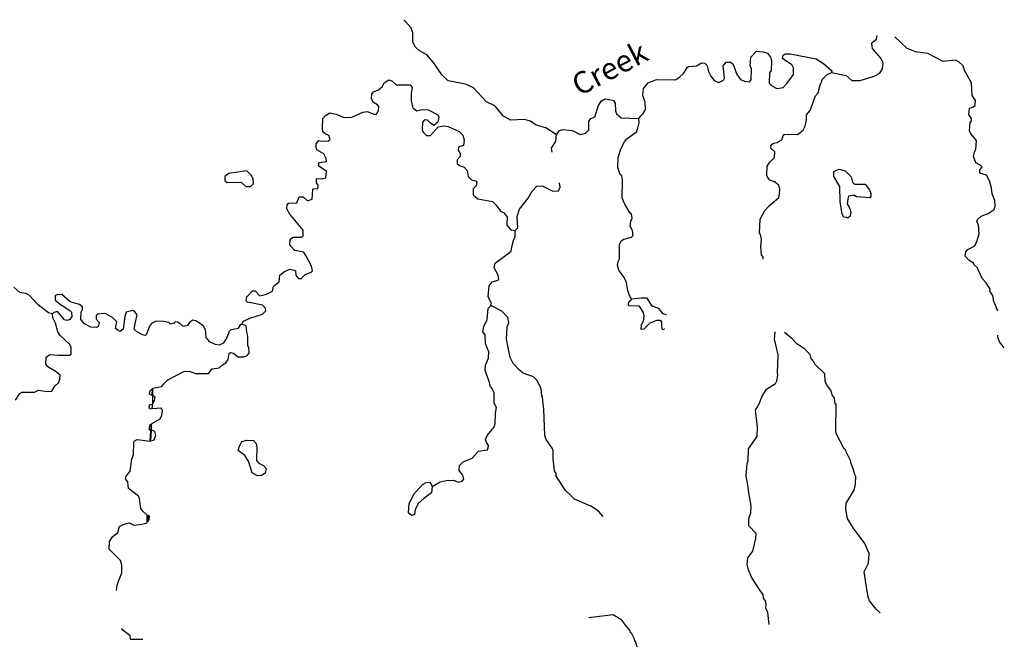
# Model space of a CAD drawing. Extents: x 604211 to 865501, y 16218587 to 16387080.
# Drawn here: x 764353 to 786942, y 16366610 to 16380817 of the extents above; entities that cross this region are included whole.
import ezdxf
from ezdxf.enums import TextEntityAlignment as Align

# ---------------------------------------------------------------- set-up
doc = ezdxf.new("R2010")
doc.units = 0
doc.header["$MEASUREMENT"] = 0
doc.layers.add('L3', color=7, linetype='CONTINUOUS')
doc.layers.add('L4', color=7, linetype='CONTINUOUS')
doc.styles.add('STYLE-FONT023', font='font023.shx')

msp = doc.modelspace()

# ---------------------------------------------------------------- linework, layer by layer
at = {"layer": 'L3', "color": 140, "linetype": 'CONTINUOUS'}
for p, q in [((767389.13, 16372202.6), (767400.51, 16372360.79)), ((767405.77, 16372201.41), (767409.43, 16372368.52)), ((767410.45, 16372033.69), (767405.77, 16372201.41)), ((767410.45, 16372033.69), (767447.34, 16372081.24)), ((767391.94, 16371892.74), (767410.45, 16372033.69)), ((767364.32, 16371392.58), (767324.48, 16371420.56)), ((767346.95, 16371151.14), (767364.32, 16371392.58)), ((767364.2, 16371158.26), (767373.84, 16371408.64)), ((767364.32, 16371392.58), (767374.5, 16371534.13)), ((767373.84, 16371408.64), (767375.7, 16371550.78)), ((767279.37, 16369281.33), (767275.29, 16369457.37)), ((767289.49, 16369305.71), (767299.67, 16369447.25)), ((767289.49, 16369305.71), (767326.38, 16369353.27)), ((766894.98, 16366614.16), (767179.26, 16366610.43))]:
    msp.add_line(p, q, dxfattribs=at)
at = {"layer": 'L3', "color": 140, "linetype": 'CONTINUOUS', "flags": 128}
for points in [[(776665.24, 16378180.24), (776425.64, 16378339.76), (776203.84, 16378397.56), (776068.29, 16378491), (775936.87, 16378525.56), (775609.77, 16378515.63), (775448.64, 16378602.54), (775256.67, 16378842.32), (775062.24, 16378931.63), (774767.42, 16379254.12), (774581.32, 16379342.83), (774184.68, 16379413.21), (774035.46, 16379549.48), (773847.08, 16379839.21), (773691.95, 16380009.39), (773523.09, 16380105.23), (773436.91, 16380186.75), (773369.76, 16380300.37), (773368.68, 16380518.05), (773334.83, 16380629.28), (773179.7, 16380799.46), (773164.25, 16380817.3)], [(782977.83, 16379609.12), (783315.6, 16379534.61), (783441.62, 16379425.11), (783633.72, 16379419.67), (783959.09, 16379521.79), (784089.37, 16379587.74), (784147.11, 16379692.38), (784165.02, 16379824.99), (784106.2, 16379938.03), (783921.35, 16380160.55), (783907.7, 16380203.38), (783905.36, 16380287.24), (784011.86, 16380371.64), (784026.18, 16380454.3)], [(786796.21, 16374131.42), (786693.95, 16374378.92), (786684.49, 16374480.03), (786609.61, 16374602.58), (786620.34, 16374635.29), (786522.29, 16374784.61), (786437.3, 16374882.79), (786321.45, 16375133.83), (786250.71, 16375197.5), (786236.46, 16375232), (786124.68, 16375307), (786047.42, 16375396.24), (786062.93, 16375495.55), (786108.76, 16375550.85), (786265.21, 16375631.64), (786314.03, 16375728.56), (786368.84, 16375908.74), (786349.92, 16376110.96), (786313.07, 16376180.56), (786325.59, 16376238.25), (786414.85, 16376315.51), (786569.5, 16376371.34), (786709.9, 16376461.67), (786732.55, 16376543.73), (786724.88, 16376669.81), (786660.73, 16376825.07), (786644.73, 16376951.76), (786598.44, 16377122.47), (786532.5, 16377252.75), (786376.69, 16377297.44), (786382.08, 16377372.37), (786436.83, 16377435.39), (786389.87, 16377480.6), (786285.23, 16377538.35), (786237.14, 16377684.08), (786261.57, 16377791.12), (786290.14, 16377839.28), (786304.52, 16378039.1), (786281.94, 16378074.21), (786173.77, 16378199.15), (786145.25, 16378268.16), (786159.03, 16378459.66), (786187, 16378499.49), (786183.47, 16378566.69), (786129.98, 16378637.5), (786140.77, 16378787.37), (786218.1, 16378815.28), (786271.05, 16378853.31), (786278.84, 16378961.55), (786203.36, 16379075.77), (786191.02, 16379369.58), (786027.03, 16379649.19), (786001.51, 16379759.82), (785899.27, 16379850.87), (785818.41, 16379890.17), (785540.05, 16379859.98), (785185.09, 16380044.52), (784903.22, 16380081.55), (784715.91, 16380153.6), (784434.15, 16380424.94)], [(778558.44, 16378554.55), (778613.19, 16378617.56), (778658.42, 16378664.52), (778707.24, 16378761.43), (778701.97, 16378920.83), (778653.28, 16379058.24), (778646.74, 16379083.81), (778666.45, 16379241.4), (778767.62, 16379368.04), (778965.71, 16379445.84), (779400.45, 16379439.67), (779488.51, 16379500.29), (779578.36, 16379585.89), (779663.46, 16379722.04), (779698.56, 16379744.62), (779883.54, 16379756.42), (779997.77, 16379831.9), (780072.1, 16379818.18), (780126.78, 16379764.03), (780158.82, 16379627.82), (780209.91, 16379523.72), (780286.59, 16379426.14), (780391.83, 16379376.73), (780495.94, 16379427.82), (780524.51, 16379475.98), (780494.92, 16379762.65), (780559.19, 16379841.72), (780659.7, 16379842.86), (780723.31, 16379796.43), (780799.32, 16379573.38), (780890.85, 16379449.62), (780980.03, 16379409.73), (781096, 16379393.01), (781132.9, 16379440.57), (781143.15, 16379699.28), (781113.44, 16379751.63), (781128.41, 16379959.78), (781255.15, 16380092.94), (781413.35, 16380081.56), (781511.46, 16380049.39), (781580.41, 16379960.73), (781599.99, 16379884), (781591.54, 16379650.28), (781554.65, 16379602.72), (781545.6, 16379360.67), (781608.02, 16379297.59), (781720.98, 16379239.25), (781864.91, 16379262.37), (781955.36, 16379356.29), (782104.16, 16379563.19), (782106.01, 16379705.33), (782069.78, 16379783.26), (781853.96, 16379924.32), (781868.27, 16380006.98), (781912.3, 16380037.28), (782029.46, 16380037.23), (782623.53, 16379919.17), (782791.79, 16379815), (782988.56, 16379641.83), (782977.83, 16379609.12)], [(781406.12, 16375328.45), (781409.71, 16375378.41), (781371.08, 16375423.03), (781359.88, 16375616.33), (781371.26, 16375774.52), (781346.35, 16375893.48), (781323.16, 16375920.26), (781338.2, 16376245.57), (781444.16, 16376438.8), (781544.14, 16376548.77), (781767.25, 16376741.95), (781780.98, 16376816.28), (781789.36, 16376932.84), (781770.98, 16377026.23), (781667.53, 16377100.63), (781561.69, 16377141.71), (781507.61, 16377204.18), (781493.95, 16377247.02), (781500.6, 16377455.76), (781566.07, 16377551.48), (781666.05, 16377661.46), (781675.03, 16377786.34), (781588.83, 16377867.87), (781594.82, 16377951.12), (781647.78, 16377989.16), (781732.23, 16377999.83), (781836.93, 16378059.24), (781859.57, 16378141.31), (781896.47, 16378188.87), (782197.4, 16378183.95), (782330.07, 16378283.21), (782369.97, 16378372.39), (782405.73, 16378520.46), (782405.79, 16378637.63), (782487.91, 16378732.15), (782612.98, 16379074.65), (782667.73, 16379137.67), (782714.22, 16379318.44), (782774.36, 16379456.39), (782873.12, 16379549.71), (782977.83, 16379609.12)], [(771310.5, 16378548.76), (771365.84, 16378620.1), (771470.55, 16378679.51), (771610.88, 16378652.69), (771797.59, 16378572.3), (771974.23, 16378584.7), (772225.26, 16378700.54), (772334.7, 16378709.41), (772472.65, 16378649.27), (772539.85, 16378652.8), (772587.47, 16378733.07), (772594.06, 16378824.65), (772563.76, 16378868.68), (772466.84, 16378917.5), (772422.88, 16379004.35), (772430.66, 16379112.58), (772467.56, 16379160.14), (772588.32, 16379210.04), (772677.56, 16379287.31), (772716.85, 16379368.17), (772822.15, 16379435.91), (772887.57, 16379414.48), (772989.81, 16379323.42), (773307.99, 16379325.64), (773353.75, 16379263.77), (773335.25, 16379122.82), (773330.99, 16378947.38), (773370.16, 16378793.92), (773465.88, 16378728.45), (773585.45, 16378761.7), (773726.97, 16378751.51), (773944.59, 16378635.43), (773965.97, 16378583.68), (773949.26, 16378467.71), (773851.68, 16378391.04), (773780.34, 16378446.39), (773709.6, 16378510.06), (773643.61, 16378523.17), (773597.78, 16378467.89), (773585.2, 16378293.04), (773606.58, 16378241.29), (773684.45, 16378160.37), (773776.63, 16378162.1), (773949.8, 16378358.88), (774085.41, 16378382.59), (774184.73, 16378367.08), (774436.23, 16378256.92), (774521.83, 16378167.08), (774547.94, 16378064.77), (774538.36, 16377931.55), (774436.05, 16377905.44), (774418.2, 16377889.98), (774413.4, 16377823.38), (774458.57, 16377753.17), (774461.51, 16377677.64), (774389.51, 16377607.5), (774391.24, 16377515.31), (774454.86, 16377468.9), (774552.97, 16377436.73), (774622.51, 16377356.4), (774637.91, 16377221.39), (774716.37, 16377148.8), (774815.08, 16377124.95), (774837.66, 16377089.85), (774823.34, 16377007.19), (774759.68, 16376936.45), (774758.42, 16376802.64), (774860.66, 16376711.59), (775199.03, 16376645.4), (775277.5, 16376572.8), (775392.19, 16376422.28), (775448.69, 16376393.11), (775533.67, 16376294.93), (775528.23, 16376102.83), (775620.95, 16375995.73), (775720.27, 16375980.22)], [(776665.24, 16378180.24), (776739.04, 16378275.36), (776816.37, 16378303.28), (777023.91, 16378279.97), (777209.42, 16378182.94), (777337.3, 16378215.59), (777409.9, 16378294.05), (777407.03, 16378486.75), (777444.52, 16378542.63), (777548.62, 16378593.72), (777633.8, 16378847.04), (777691.55, 16378951.68), (777787.32, 16379003.37), (777911.01, 16378977.74), (777977.02, 16378964.61), (778014.45, 16378903.34), (778018.52, 16378727.3), (778047.04, 16378658.29), (778149.28, 16378567.25), (778558.44, 16378554.55)], [(769448.33, 16373837.06), (769486.42, 16373901.26), (769633.96, 16373974.35), (769924.82, 16374062.21), (769997.42, 16374140.68), (769993.29, 16374199.57), (769923.15, 16374271.56), (769576.46, 16374338.35), (769545.54, 16374374.05), (769560.47, 16374465.04), (769695.54, 16374597.59), (769754.42, 16374601.72), (769863.2, 16374485.1), (770016.65, 16374524.28), (770155.26, 16374589.63), (770171.97, 16374705.58), (770304.65, 16374804.84), (770324.36, 16374962.43), (770430.86, 16375046.83), (770551.6, 16375096.73), (770650.32, 16375072.88), (770683.03, 16375062.16), (770684.16, 16374961.65), (770745.38, 16374881.93), (770812.58, 16374885.46), (770902.44, 16374971.06), (771040.44, 16375028.08), (771067.81, 16375059.59), (771050.62, 16375169.62), (770917.54, 16375413.53), (770872.37, 16375483.73), (770666.02, 16375523.68), (770572.7, 16375622.46), (770550.72, 16375665.89), (770558.5, 16375774.12), (770620.98, 16375828.21), (770813.68, 16375831.09), (770857.7, 16375861.39), (770858.96, 16375995.21), (770550.48, 16376360.53), (770483.93, 16376482.49), (770491.72, 16376590.72), (770518.5, 16376613.9), (770711.19, 16376616.78), (770763.01, 16376755.33), (770855.19, 16376757.06), (770957.44, 16376666.02), (771060.34, 16376700.46), (771075.91, 16376916.93), (771094.37, 16376940.71), (771195.48, 16376950.18), (771200.87, 16377025.11), (771162.83, 16377078.06), (771161.69, 16377178.57), (771278.25, 16377170.19), (771379.96, 16377187.98), (771390.75, 16377337.85), (771207.64, 16377468.18), (771221.35, 16377542.51), (771390.27, 16377563.84), (771386.73, 16377631.04), (771327.92, 16377744.08), (771166.79, 16377830.99), (771154.33, 16377890.47), (771151.99, 16377974.33), (771215.66, 16378045.07), (771281.68, 16378031.95), (771441.07, 16378037.23), (771476.77, 16378068.13), (771470.84, 16378102.03), (771441.73, 16378162.71), (771360.87, 16378202), (771305.58, 16378247.83), (771303.24, 16378331.69), (771310.5, 16378548.76)], [(778385.61, 16374407.57), (778334.52, 16374511.67), (778293.55, 16374640.15), (778271.03, 16374792.42), (778220.53, 16374904.84), (778098.7, 16375072.63), (778065.45, 16375192.18), (778079.78, 16375274.85), (778117.27, 16375330.73), (778116.26, 16375665.56), (778155.55, 16375746.43), (778216.83, 16375783.86), (778387.54, 16375830.17), (778423.85, 16375869.4), (778415.58, 16375987.16), (778355.55, 16376083.54), (778372.27, 16376199.5), (778402.04, 16376264.31), (778391.98, 16376357.1), (778360.48, 16376384.47), (778232.71, 16376586.15), (778175.68, 16376724.16), (778180.66, 16377142.25), (778170.6, 16377235.04), (778131.36, 16377271.33), (778075.53, 16377425.99), (778083.99, 16377659.72), (778149.52, 16377872.6), (778226.91, 16378017.67), (778282.26, 16378089.01), (778502.99, 16378248.88), (778533.95, 16378330.35), (778567.91, 16378453.44), (778558.44, 16378554.55)], [(776569.27, 16377777.07), (776550.88, 16377870.45), (776654.45, 16378030.37), (776665.24, 16378180.24)], [(769541.56, 16376993.85), (769650.39, 16376994.39), (769713.46, 16377056.81), (769712.93, 16377165.64), (769660.64, 16377253.09), (769567.32, 16377351.86), (769152.75, 16377289.63), (769055.78, 16377221.28), (769057.52, 16377129.1), (769112.8, 16377083.28), (769431.58, 16377093.82), (769541.56, 16376993.85)], [(783348.4, 16376268.32), (783324.03, 16376278.45), (783258.01, 16376291.56), (783221.17, 16376361.17), (783174.94, 16376649.04), (783166.19, 16376992.8), (783031.9, 16377220.05), (783031.96, 16377337.22), (783152.72, 16377387.11), (783292.46, 16377351.95), (783425.01, 16377216.88), (783457.66, 16377088.99), (783504.62, 16377043.78), (783747.27, 16377043.05), (783847.13, 16376918.71), (783882.75, 16376832.45), (783877.96, 16376765.84), (783858.92, 16376733.73), (783550.85, 16376755.9), (783486.65, 16376794), (783367.68, 16376769.07), (783354.57, 16376703.07), (783338.45, 16376595.43), (783383.01, 16376516.9), (783417.46, 16376413.99), (783401.95, 16376314.68), (783348.4, 16376268.32)], [(775720.27, 16375980.22), (775783.34, 16376042.64), (775768.61, 16376303.14), (775822.81, 16376474.99), (776016.82, 16376728.84), (776112.07, 16376889.36), (776220.37, 16376998.74), (776338.12, 16377007.01), (776580.71, 16376889.13), (776715.13, 16376896.19), (776754.42, 16376977.06), (776736.63, 16377078.77)], [(775161.51, 16374262.92), (775174.64, 16374328.93), (775150.86, 16374347.37), (775144.92, 16374381.28), (775129.47, 16374399.13), (775100.96, 16374468.13), (775127.26, 16374717.31), (775192.13, 16374804.71), (775328.93, 16374845.08), (775347.98, 16374877.18), (775328.99, 16374962.24), (775240.47, 16375127.62), (775264.91, 16375234.66), (775592.13, 16375478.93), (775627.83, 16375509.83), (775654.07, 16375641.85), (775679.11, 16375757.22), (775719, 16375846.41), (775720.27, 16375980.22)], [(765105.14, 16374074.2), (765014.77, 16374097.44), (764776.97, 16374281.93), (764566.55, 16374497.92), (764494.02, 16374536.62), (764353.67, 16374563.46), (764219.91, 16374681.87)], [(767469.1, 16373895.76), (767373.92, 16373852.39), (767327.5, 16373788.79), (767254.84, 16373593.16), (767228.67, 16373578.3), (767170.99, 16373590.81), (767034.24, 16373667.61), (766979.55, 16373721.76), (767007.59, 16373878.75), (767045.15, 16374051.8), (766991.65, 16374122.6), (766951.83, 16374150.57), (766798.36, 16374111.4), (766766.2, 16374013.29), (766728.57, 16373723.07), (766657.78, 16373669.59), (766609.02, 16373689.84), (766553.74, 16373735.65), (766581.77, 16373892.65), (766480.12, 16373992.02), (766310.66, 16374079.53), (766134.03, 16374067.13), (766106.65, 16374035.63), (766109, 16373951.78), (766178.53, 16373871.45), (766155.29, 16373781.06), (766120.2, 16373758.48), (765986.97, 16373768.06), (765841.9, 16373845.45), (765756.91, 16373943.61), (765761.15, 16374119.06), (765790.33, 16374175.55), (765794.52, 16374233.83), (765723.18, 16374289.17), (765509.71, 16374346.38), (765321.27, 16374518.95), (765211.83, 16374510.08), (765169.01, 16374496.43), (765169.54, 16374387.59), (765280.12, 16374295.94), (765503.66, 16374145.96), (765542.9, 16374109.65), (765552.35, 16374008.54), (765505.94, 16373944.94), (765436.93, 16373916.42), (765379.85, 16373937.27), (765217.58, 16374124.69), (765132.52, 16374105.71), (765105.14, 16374074.2)], [(778385.61, 16374407.57), (778374.89, 16374374.87), (778321.94, 16374336.83), (778309.42, 16374279.15), (778324.87, 16374261.29), (778558.6, 16374252.84), (778656.65, 16374103.52), (778675.64, 16374018.46), (778658.93, 16373902.5), (778610.1, 16373805.59), (778604.11, 16373722.32), (778679.65, 16373725.26), (778815.32, 16373866.14), (778970.58, 16373930.29), (779045.51, 16373924.9), (779076.41, 16373889.2), (779076.95, 16373780.36), (779088.81, 16373712.55), (779157.22, 16373732.74)], [(779188.3, 16374048.53), (779114.57, 16374070.58), (779014.73, 16374194.92), (778859.53, 16374247.93), (778747.22, 16374431.76), (778621.73, 16374432.43), (778385.61, 16374407.57)], [(773817.06, 16370116.54), (774000.29, 16370220.53), (774136.5, 16370252.57), (774304.22, 16370257.24), (774410.05, 16370216.15), (774503.44, 16370234.54), (774540.34, 16370282.1), (774521.95, 16370375.48), (774437.55, 16370481.98), (774445.93, 16370598.55), (774526.86, 16370676.41), (774733.86, 16370761.95), (774879.67, 16370927.21), (775082.49, 16370954.46), (775102.73, 16371003.22), (775106.32, 16371053.18), (775061.76, 16371131.7), (775040.37, 16371183.46), (775080.87, 16371280.97), (775227.86, 16371462.89), (775259.43, 16371552.67), (775268.47, 16371794.72), (775294.7, 16371926.74), (775234.7, 16372023.12), (775234.82, 16372257.44), (775192.05, 16372360.95), (775153.41, 16372405.57), (775113.04, 16372542.38), (775058.42, 16372713.69), (775029.9, 16372782.7), (775038.29, 16372899.26), (775107.96, 16373053.26), (775118.74, 16373203.13), (775039.73, 16373384.57), (775029.73, 16373594.51), (774975.65, 16373656.98), (775001.28, 16373780.67), (775079.87, 16373942.4), (775097.84, 16374192.18), (775161.51, 16374262.92)], [(777742.5, 16369424.04), (777634.32, 16369548.98), (777458.34, 16369662.07), (777084.94, 16369822.85), (776983.29, 16369922.22), (776873.32, 16370022.19), (776655.23, 16370364.27), (776665.95, 16370396.98), (776621.39, 16370475.5), (776591.2, 16370753.85), (776588.33, 16370946.55), (776566.35, 16370989.98), (776430.26, 16371192.25), (776403.54, 16371286.24), (776380.07, 16371890.5), (776364.08, 16372017.19), (776349.88, 16372168.85), (776335.03, 16372195.03), (776313.71, 16372363.94), (776218.65, 16372554.9), (776140.18, 16372627.5), (775903.52, 16372711.47), (775824.45, 16372775.75), (775677.06, 16372937), (775602.77, 16373067.88), (775524.49, 16373491.96), (775536.54, 16373775.64), (775576.43, 16373864.83), (775552.11, 16373992.11), (775411.83, 16374136.12), (775161.51, 16374262.92)], [(764259.6, 16372092.98), (764354.25, 16372245.19), (764406.61, 16372274.9), (764691.48, 16372279.51), (764786.66, 16372322.87), (764976.95, 16372292.44), (765086.39, 16372301.31), (765161.38, 16372413.09), (765251.23, 16372498.67), (765273.87, 16372580.74), (765279.86, 16372664), (765169.29, 16372755.64), (765001.04, 16372859.81), (764955.28, 16372921.68), (764958.33, 16373080.48), (765046.39, 16373141.09), (765246.21, 16373126.71), (765497.19, 16373125.4), (765532.28, 16373147.98), (765534.74, 16373298.45), (765506.23, 16373367.45), (765278.55, 16373576.31), (765226.26, 16373663.77), (765173.43, 16373860.06), (765115.21, 16373981.42), (765105.14, 16374074.2)], [(767478.62, 16373911.82), (767662.4, 16373906.96), (767769.44, 16373882.53), (767808.67, 16373846.22), (767902.04, 16373864.61), (767921.1, 16373896.72), (767971.05, 16373893.13), (768035.27, 16373855.03), (768097.68, 16373791.96), (768216.64, 16373816.87), (768263.67, 16373888.81), (768317.21, 16373935.17), (768391.54, 16373921.46), (768550.87, 16373809.57), (768610.89, 16373713.18), (768622.69, 16373528.22), (768699.95, 16373438.97), (768837.91, 16373378.83), (768937.21, 16373363.31), (769032.39, 16373406.68), (769097.86, 16373502.4), (769168.72, 16373673.05), (769205.03, 16373712.29), (769374.54, 16373741.94), (769423.35, 16373838.86), (769448.33, 16373837.06)], [(767409.43, 16372368.52), (767612.85, 16372404.1), (767659.28, 16372467.71), (767749.72, 16372561.63), (768114.98, 16372752.95), (768241.07, 16372760.61), (768387.93, 16372708.21), (768680.55, 16372703.89), (768772.19, 16372814.46), (768932.77, 16372836.38), (769004.77, 16372906.52), (769083.3, 16372951.09), (769138.65, 16373022.43), (769157.16, 16373163.37), (769192.26, 16373185.96), (769258.27, 16373172.84), (769361.12, 16373090.12), (769494.92, 16373088.86), (769563.33, 16373109.04), (769618.08, 16373172.06), (769611.01, 16373306.47), (769588.43, 16373341.57), (769587.35, 16373559.24), (769560.64, 16373653.23), (769545.84, 16373796.56), (769448.33, 16373837.06)], [(781548.08, 16366949.19), (781517.89, 16367227.54), (781474.53, 16367322.73), (781481.12, 16367414.3), (781461.53, 16367491.04), (781415.77, 16367552.92), (781412.83, 16367628.45), (781306.45, 16367778.37), (781140.66, 16368033.01), (781069.38, 16368205.52), (781044.47, 16368324.47), (781055.25, 16368474.34), (781175.45, 16368633.07), (781238.06, 16368921.49), (781246.44, 16369038.05), (781082.99, 16369208.82), (781078.31, 16369376.54), (781129.53, 16369506.76), (781133.18, 16369673.87), (781079.21, 16369970.68), (781063.82, 16370105.68), (781022.91, 16370351.33), (781043.88, 16370642.75), (781064.13, 16370691.5), (781076.17, 16370975.18), (781272.57, 16371262.34), (781279.22, 16371471.08), (781232.44, 16371867.79), (781327.68, 16372028.33), (781379.5, 16372166.87), (781484.27, 16372343.45), (781694.88, 16372478.94), (781724.04, 16372535.43), (781749.67, 16372659.12), (781736.62, 16372710.27), (781750.52, 16373136.09), (781667.45, 16373493.57), (781687.76, 16373659.49)], [(784094.84, 16367217.89), (784000.32, 16367300.01), (783846.98, 16367495.16), (783834.52, 16367554.65), (783819.07, 16367572.49), (783767.5, 16367902.59), (783750.31, 16368012.64), (783727.2, 16368156.57), (783825.43, 16368358.73), (783840.99, 16368575.2), (783740.62, 16368808.39), (783473.17, 16369162.4), (783346.6, 16369380.72), (783302.7, 16369584.74), (783313.48, 16369734.61), (783493.84, 16370031.28), (783529, 16370171.03), (783533.26, 16370346.47), (783496.42, 16370416.08), (783492.29, 16370474.96), (783428.73, 16370638.54), (783416.87, 16370706.35), (783314.09, 16370906.23), (783308.75, 16370948.46), (783268.94, 16370976.43), (783085.34, 16371332.77), (783074.09, 16371408.9), (783083.31, 16372002.44), (783058.93, 16372012.56), (783042.94, 16372139.25), (782990.05, 16372218.38), (782963.94, 16372320.68), (782864.68, 16372453.36), (782829.05, 16372539.61), (782823.77, 16372699.01), (782596.7, 16372916.2), (782560.47, 16372994.13), (782514.11, 16373047.68), (782487.39, 16373141.66), (782361.96, 16373259.49), (782178.26, 16373381.5), (782077.81, 16373497.52), (781895.89, 16373644.52)], [(786941.98, 16373289.84), (786896.22, 16373351.71), (786835.01, 16373431.44), (786792.24, 16373534.94), (786791.58, 16373583.5)], [(767389.13, 16372202.6), (767332.64, 16372231.77), (767337.43, 16372298.38)], [(767337.43, 16372298.38), (767382.66, 16372345.34), (767400.51, 16372360.79)], [(767447.34, 16372081.24), (767462.27, 16372172.23), (767405.77, 16372201.41)], [(767320.6, 16371948.09), (767340.24, 16371988.52), (767383.07, 16372002.18)], [(767374.69, 16371885.62), (767333.65, 16371896.93), (767320.6, 16371948.09)], [(767616.08, 16371751.08), (767631.59, 16371850.39), (767602.48, 16371911.07), (767391.94, 16371892.74)], [(767375.7, 16371550.78), (767576.19, 16371661.9), (767616.08, 16371751.08)], [(767324.48, 16371420.56), (767349.53, 16371535.93), (767374.5, 16371534.13)], [(767473.7, 16371284.29), (767455.31, 16371377.67), (767373.84, 16371408.64)], [(766782.7, 16370287.88), (766795.81, 16370353.88), (766887.46, 16370464.45), (766923.88, 16370738.01), (766964.98, 16370843.85), (766968.09, 16371119.81), (766978.81, 16371152.52), (767048.42, 16371189.35), (767346.95, 16371151.14)], [(767364.2, 16371158.26), (767432.6, 16371178.45), (767473.7, 16371284.29)], [(769808.71, 16370354.71), (769688.61, 16370430.31), (769598.95, 16370696.2), (769516.35, 16370827.67), (769365.34, 16370938.97), (769397.51, 16371037.08), (769446.93, 16371142.32), (769566.48, 16371175.57), (769716.35, 16371164.78), (769778.77, 16371101.71), (769789.44, 16371017.25), (769783.92, 16370708), (769838.01, 16370645.52), (769943.24, 16370596.1), (770005.06, 16370524.7), (769980.62, 16370417.66), (769901.49, 16370364.78), (769808.71, 16370354.71)], [(767275.29, 16369457.37), (767181.38, 16369547.82), (767135.62, 16369609.7), (767101.84, 16369838.09), (767080.45, 16369889.85), (766850.38, 16370065.41), (766836.18, 16370217.07), (766782.7, 16370287.88)], [(773817.06, 16370116.54), (773797.94, 16369967.27), (773621.26, 16369837.71), (773495.7, 16369721.21), (773426.64, 16369575.53), (773410.52, 16369467.9), (773350.44, 16369447.11), (773294.56, 16369484.61), (773271.98, 16369519.71), (773286.36, 16369719.54), (773394.11, 16369937.75), (773594.06, 16370157.69), (773680.91, 16370201.66), (773773.69, 16370211.72), (773817.06, 16370116.54)], [(767326.38, 16369353.27), (767331.78, 16369428.2), (767299.67, 16369447.25)], [(766622.09, 16367939.36), (766694.75, 16368134.99), (766699.6, 16368318.76), (766664.57, 16368413.34), (766407.19, 16368674.55), (766411.43, 16368850), (766478.11, 16368962.37), (766602.45, 16369062.22), (766645.35, 16369193.04), (766724.47, 16369245.93), (766801.2, 16369265.52), (766869, 16369277.38), (766974.25, 16369227.96), (767151.49, 16369248.68), (767279.37, 16369281.33)], [(766573.22, 16367725.28), (766590.53, 16367849.57), (766602.45, 16367898.92), (766622.09, 16367939.36)], [(778571.05, 16366167.45), (778561.59, 16366268.56), (778489.17, 16366541.58), (778466.59, 16366576.68), (778460.66, 16366610.59), (778386.99, 16366749.79), (778362.61, 16366759.91), (778357.28, 16366802.14), (778288.34, 16366890.79), (778257.44, 16366926.49), (778165.91, 16367050.24), (777965.54, 16367173.46), (777408.24, 16367104.75)], [(766894.98, 16366614.16), (766883.72, 16366690.29), (766820.71, 16366745.03), (766717.25, 16366819.42), (766694.67, 16366854.53)]]:
    msp.add_lwpolyline(points, dxfattribs=at)

# ---------------------------------------------------------------- texts
at = {"layer": 'L4', "color": 140, "linetype": 'CONTINUOUS', "style": 'STYLE-FONT023'}
msp.add_text('Creek', height=500.845, rotation=27.736622, dxfattribs=at).set_placement((778003.09, 16379480.39), align=Align.CENTER)

doc.saveas('drawing.dxf')
